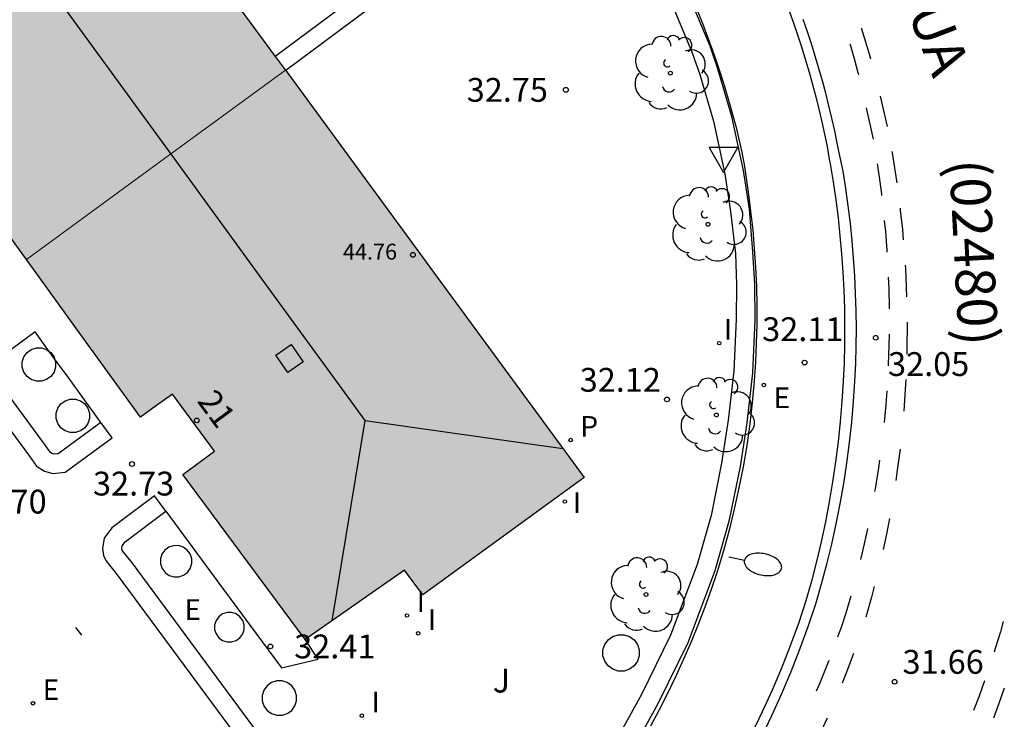
# Model space of a CAD drawing. Units: millimetres. Extents: x 585894 to 586244, y 4797289 to 4797540.
# Drawn here: x 585922 to 585953, y 4797312 to 4797334 of the extents above; entities that cross this region are included whole.
import ezdxf
from ezdxf.enums import TextEntityAlignment as Align

# ---------------------------------------------------------------- set-up
doc = ezdxf.new("R2010")
doc.units = ezdxf.units.MM
for name, color, linetype in [('020204', 9, 'Continuous'), ('020308', 9, 'Continuous'), ('060106', 9, 'BARANDILLA'), ('060108', 9, 'Continuous'), ('060113', 4, 'Continuous'), ('080106', 1, 'Continuous'), ('080109', 9, 'Continuous'), ('080201', 9, 'Continuous'), ('080202', 9, 'Continuous'), ('080302', 9, 'Continuous'), ('080303', 9, 'Continuous'), ('080306', 9, 'Continuous'), ('080308', 9, 'Continuous'), ('100107', 3, 'Continuous'), ('100116', 71, 'Continuous'), ('100202', 3, 'Continuous'), ('100302', 7, 'Continuous'), ('210201', 9, 'Continuous'), ('210301', 9, 'Continuous'), ('220205', 1, 'Continuous'), ('220207', 9, 'Continuous'), ('220305', 1, 'Continuous'), ('220307', 9, 'Continuous'), ('250202', 9, 'Continuous'), ('260101', 9, 'Continuous'), ('260205', 9, 'Continuous'), ('270204', 9, 'Continuous'), ('270304', 9, 'Continuous'), ('990501', 21, 'Continuous')]:
    doc.layers.add(name, color=color, linetype=linetype)
doc.layers.add('080111', color=7, linetype='Continuous', lineweight=30)
doc.layers.add('080117', color=7, linetype='Continuous', lineweight=20)
doc.styles.add('ARIAL', font='ARIAL.TTF', dxfattribs={"height": 1})
doc.styles.add('ARIALI', font='ARIALI.TTF', dxfattribs={"height": 1})
doc.styles.add('ROMANS', font='romans__.ttf', dxfattribs={"height": 1})
doc.styles.get("Standard").update_dxf_attribs({"font": 'txt.shx'})
doc.linetypes.add('BARANDILLA', pattern='A,1,[201,DONOSTI.shx,S=0.1,R=0,X=0,Y=0],1', length=2)

# ---------------------------------------------------------------- blocks, each defined once
blk = doc.blocks.new('REIND')
blk.add_circle((0, 0), 0.055)
blk = doc.blocks.new('FAREDI')
blk.add_line((0, 0), (0.5, 0))
blk.add_lwpolyline([(0.5, 0, 0.159986), (0.538, -0.117, 0.106322), (0.675, -0.238, 0.071006), (0.858, -0.309, 0.057309), (1.099, -0.337, 0.057309), (1.339, -0.309, 0.071006), (1.522, -0.238, 0.106322), (1.659, -0.117, 0.159986), (1.697, 0, 0.159986), (1.659, 0.117, 0.106322), (1.522, 0.238, 0.071006), (1.339, 0.309, 0.057309), (1.099, 0.337, 0.057309), (0.858, 0.309, 0.071006), (0.675, 0.238, 0.106322), (0.538, 0.117, 0.159986)], format="xyb", close=True)
blk = doc.blocks.new('COTAPU')
blk.add_circle((0, 0), 0.075)
blk = doc.blocks.new('REGALU')
blk.add_circle((0, 0), 0.055)
blk = doc.blocks.new('REGELE')
blk.add_circle((0, 0), 0.055)
blk = doc.blocks.new('PLUVI1')
blk.add_circle((0, 0), 0.055)
blk = doc.blocks.new('SETRA')
at = {"linetype": 'Continuous'}
blk.add_lwpolyline([(0.451, 0.26), (-0.45, 0.26), (-0.001, -0.52)], close=True, dxfattribs=at)
blk = doc.blocks.new('PUNTO')
blk.add_circle((0, 0), 0.075)
blk = doc.blocks.new('BloquePortal')
blk.add_circle((0, 0), 0.075)
at = {"flags": 5}
blk.add_attdef('INDICE', text='', height=0.75, dxfattribs=at).set_placement((0, 0), align=Align.MIDDLE_CENTER)
blk = doc.blocks.new('ARBOL')
blk.add_circle((0, 0), 0.0587)
for centre, radius, start, end in [((-0.28, 0.855), 0.3, 359.2878, 173.6078), ((0.097, 0.97), 0.21, 23.1565, 160.4665), ((0.438, 0.881), 0.24, 301.578, 139.328), ((-0.564, 0.381), 0.532, 92.28, 254.58), ((0.656, 0.288), 0.443, 319.8556, 114.7656), ((-0.091, 0.321), 0.12, 119.14, 310.56), ((0.819, -0.249), 0.383, 235.5275, 62.0275), ((-0.556, -0.339), 0.555, 142.64, 266.54), ((-0.039, -0.384), 0.21, 189.64, 323.88), ((-0.301, -0.676), 0.45, 213.78, 295.32), ((0.299, -0.624), 0.532, 224.67, 0.24)]:
    blk.add_arc(centre, radius, start, end)

msp = doc.modelspace()

# ---------------------------------------------------------------- hatches: boundary and pattern name
at = {"layer": '990501'}
for points in [[(585916.967, 4797333.982), (585913.159, 4797339.224), (585916.105, 4797341.441), (585915.563, 4797342.274), (585920.631, 4797345.982), (585925.41, 4797339.472), (585930.191, 4797332.962), (585930.227, 4797332.913), (585930.263, 4797332.864), (585926.188, 4797329.883), (585922.114, 4797326.903), (585920.216, 4797329.532), (585918.318, 4797332.16), (585919.286, 4797332.92), (585918.766, 4797333.67), (585918.393, 4797334.208), (585918.021, 4797334.746), (585917.494, 4797334.363)], [(585934.93, 4797326.502), (585930.263, 4797332.864), (585926.188, 4797329.883), (585922.114, 4797326.903), (585923.906, 4797324.42), (585925.699, 4797321.937), (585926.205, 4797322.302), (585926.711, 4797322.666), (585928.037, 4797320.872), (585927.033, 4797320.136), (585930.889, 4797314.937), (585934.016, 4797317.12), (585934.59, 4797316.347), (585939.669, 4797320.042)]]:
    msp.add_hatch(color=256, dxfattribs=at).paths.add_polyline_path(points)

# ---------------------------------------------------------------- linework, layer by layer
at = {"layer": '060106'}
msp.add_polyline3d([(585923.862, 4797315.072, 32.722), (585923.663, 4797315.318, 32.751)], dxfattribs=at)
at = {"layer": '060108'}
msp.add_polyline3d([(585946.127, 4797334.706, 32.65), (585946.262, 4797334.328, 32.627), (585946.391, 4797333.948, 32.605), (585946.515, 4797333.567, 32.583), (585946.634, 4797333.184, 32.561), (585946.748, 4797332.799, 32.539), (585946.856, 4797332.412, 32.516), (585946.958, 4797332.024, 32.494), (585947.055, 4797331.635, 32.472), (585947.147, 4797331.244, 32.45), (585947.233, 4797330.852, 32.428), (585947.314, 4797330.459, 32.405), (585947.383, 4797330.064, 32.369), (585947.41, 4797329.919, 32.362), (585947.503, 4797329.354, 32.333), (585947.586, 4797328.788, 32.305), (585947.658, 4797328.22, 32.276), (585947.719, 4797327.651, 32.247), (585947.769, 4797327.08, 32.219), (585947.809, 4797326.509, 32.19), (585947.838, 4797325.937, 32.161), (585947.857, 4797325.365, 32.133), (585947.864, 4797324.793, 32.104), (585947.861, 4797324.22, 32.075), (585947.847, 4797323.648, 32.047), (585947.822, 4797323.076, 32.018), (585947.782, 4797322.438, 31.989), (585947.728, 4797321.801, 31.96), (585947.661, 4797321.165, 31.931), (585947.581, 4797320.531, 31.902), (585947.488, 4797319.899, 31.873), (585947.381, 4797319.269, 31.844), (585947.261, 4797318.641, 31.815), (585947.127, 4797318.015, 31.786), (585946.981, 4797317.393, 31.757), (585946.822, 4797316.774, 31.728), (585946.649, 4797316.158, 31.699), (585946.41, 4797315.444, 31.671), (585946.153, 4797314.737, 31.644), (585945.877, 4797314.036, 31.616), (585945.583, 4797313.343, 31.588), (585945.271, 4797312.658, 31.56), (585944.941, 4797311.981, 31.533)], dxfattribs=at)
at = {"layer": '060113'}
msp.add_polyline3d([(585945.247, 4797311.866, 31.459), (585945.577, 4797312.547, 31.487), (585945.889, 4797313.236, 31.516), (585946.183, 4797313.933, 31.544), (585946.459, 4797314.637, 31.572), (585946.718, 4797315.348, 31.601), (585946.957, 4797316.065, 31.629), (585947.138, 4797316.688, 31.658), (585947.305, 4797317.315, 31.687), (585947.459, 4797317.945, 31.716), (585947.599, 4797318.578, 31.744), (585947.725, 4797319.214, 31.773), (585947.837, 4797319.853, 31.802), (585947.936, 4797320.494, 31.831), (585948.02, 4797321.137, 31.86), (585948.091, 4797321.782, 31.888), (585948.147, 4797322.428, 31.917), (585948.189, 4797323.075, 31.946), (585948.214, 4797323.627, 31.973), (585948.229, 4797324.18, 32), (585948.234, 4797324.733, 32.026), (585948.228, 4797325.285, 32.053), (585948.212, 4797325.838, 32.08), (585948.186, 4797326.39, 32.106), (585948.149, 4797326.941, 32.133), (585948.103, 4797327.492, 32.16), (585948.046, 4797328.042, 32.187), (585947.979, 4797328.59, 32.213), (585947.902, 4797329.138, 32.24), (585947.815, 4797329.684, 32.267), (585947.712, 4797330.166, 32.298), (585947.634, 4797330.563, 32.32), (585947.552, 4797330.958, 32.343), (585947.464, 4797331.353, 32.365), (585947.37, 4797331.746, 32.387), (585947.271, 4797332.138, 32.409), (585947.166, 4797332.529, 32.431), (585947.056, 4797332.918, 32.454), (585946.941, 4797333.305, 32.476), (585946.82, 4797333.691, 32.498), (585946.694, 4797334.075, 32.52), (585946.563, 4797334.457, 32.542)], dxfattribs=at)
at = {"layer": '080106'}
msp.add_polyline3d([(585930.825, 4797323.678, 46.646), (585930.345, 4797323.345, 46.494), (585929.961, 4797323.895, 46.498), (585930.441, 4797324.228, 46.65), (585930.825, 4797323.678, 46.646)], dxfattribs=at)
at = {"layer": '080109'}
for points in [[(585932.775, 4797321.835, 46.809), (585929.725, 4797326.022, 46.809), (585926.675, 4797330.21, 46.809), (585923.511, 4797334.554, 48.239), (585920.348, 4797338.898, 48.239)], [(585931.731, 4797315.525, 45.279), (585932.775, 4797321.835, 46.79)], [(585932.775, 4797321.835, 46.79), (585938.999, 4797320.955, 45.347)]]:
    msp.add_polyline3d(points, dxfattribs=at)
at = {"layer": '080111'}
for points in [[(585920.631, 4797345.982, 34.407), (585925.41, 4797339.472, 33.921), (585929.947, 4797333.294, 33.469)], [(585929.947, 4797333.294, 33.469), (585930.191, 4797332.962, 33.445), (585930.227, 4797332.913, 33.429), (585930.263, 4797332.864, 33.426)], [(585930.263, 4797332.864, 33.426), (585930.273, 4797332.85, 33.425)], [(585930.273, 4797332.85, 33.425), (585934.93, 4797326.502, 32.967), (585939.669, 4797320.042, 32.528), (585934.59, 4797316.347, 32.613), (585934.016, 4797317.12, 32.699), (585930.889, 4797314.937, 32.487)], [(585922.114, 4797326.903, 33.563), (585921.454, 4797327.817, 33.671)], [(585930.889, 4797314.937, 32.487), (585927.033, 4797320.136, 32.912), (585928.037, 4797320.872, 32.934), (585926.711, 4797322.666, 32.998), (585926.205, 4797322.302, 32.987), (585925.699, 4797321.937, 32.975), (585923.906, 4797324.42, 33.269), (585922.114, 4797326.903, 33.563)]]:
    msp.add_polyline3d(points, dxfattribs=at)
at = {"layer": '080117'}
msp.add_polyline3d([(585930.263, 4797332.864, 33.426), (585926.188, 4797329.883, 33.393), (585922.114, 4797326.903, 33.36)], dxfattribs=at)
at = {"layer": '100107'}
for points in [[(585935.44, 4797337.385, 34.209), (585929.947, 4797333.294, 34.363)], [(585935.769, 4797336.944, 34.221), (585930.273, 4797332.85, 34.375)], [(585942.472, 4797334.851, 33.923), (585943.068, 4797333.412, 33.824), (585943.303, 4797332.726, 33.824), (585943.737, 4797331.256, 33.681), (585944.091, 4797329.6, 33.421), (585944.276, 4797328.414, 33.375), (585944.432, 4797327.097, 33.152), (585944.463, 4797326.12, 33.152), (585944.451, 4797325.025, 33.152), (585944.375, 4797323.387, 33.152), (585944.201, 4797321.845, 33.154), (585943.994, 4797320.49, 33.115), (585943.661, 4797318.848, 32.865), (585943.222, 4797317.303, 32.573), (585942.389, 4797315.08, 32.574), (585941.468, 4797313.206, 32.574), (585940.537, 4797311.519, 32.574)], [(585941.052, 4797311.211, 31.778), (585942, 4797312.929, 31.778), (585942.94, 4797314.842, 31.778), (585943.792, 4797317.114, 31.778), (585944.244, 4797318.704, 32.07), (585944.584, 4797320.384, 32.32), (585944.796, 4797321.766, 32.358), (585944.973, 4797323.34, 32.356), (585945.051, 4797325.008, 32.356), (585945.034, 4797326.127, 32.356), (585944.972, 4797327.141, 32.356), (585944.871, 4797328.494, 32.578), (585944.681, 4797329.708, 32.624), (585944.319, 4797331.402, 32.884), (585943.875, 4797332.908, 33.026), (585943.629, 4797333.624, 33.026), (585943.019, 4797335.098, 33.124)], [(585918.318, 4797332.16, 34.724), (585916.465, 4797330.801, 34.978), (585916.075, 4797330.441, 34.978), (585915.873, 4797330.089, 34.978), (585915.807, 4797329.719, 34.978), (585915.863, 4797329.349, 34.978), (585916.071, 4797329.036, 34.976), (585922.212, 4797320.715, 34.121), (585922.431, 4797320.393, 34.128), (585922.677, 4797320.237, 34.114), (585922.945, 4797320.171, 34.12), (585923.335, 4797320.205, 34.044), (585924.813, 4797321.288, 33.776), (585924.635, 4797321.53, 33.769), (585924.457, 4797321.771, 33.763)], [(585921.984, 4797323.515, 33.846), (585921.984, 4797323.681, 33.844), (585922.035, 4797323.839, 33.843), (585922.133, 4797323.973, 33.843), (585922.267, 4797324.071, 33.842), (585922.425, 4797324.122, 33.842), (585922.591, 4797324.122, 33.842), (585922.749, 4797324.071, 33.842), (585922.833, 4797324.01, 33.843)], [(585922.833, 4797324.01, 33.843), (585922.883, 4797323.973, 33.843), (585922.981, 4797323.839, 33.843), (585923.001, 4797323.778, 33.843)], [(585923.001, 4797323.778, 33.843), (585923.032, 4797323.681, 33.844), (585923.032, 4797323.515, 33.846), (585922.981, 4797323.357, 33.847), (585922.883, 4797323.223, 33.847), (585922.749, 4797323.125, 33.848), (585922.591, 4797323.074, 33.848), (585922.425, 4797323.074, 33.848), (585922.267, 4797323.125, 33.848), (585922.133, 4797323.223, 33.847), (585922.035, 4797323.357, 33.847), (585921.984, 4797323.515, 33.846)], [(585924.457, 4797321.771, 33.763), (585923.114, 4797320.788, 34.034), (585922.991, 4797320.777, 34.117), (585922.916, 4797320.796, 34.117), (585922.857, 4797320.833, 34.137), (585922.71, 4797321.051, 34.567), (585920.883, 4797323.527, 34.696)], [(585923.052, 4797321.899, 33.846), (585923.052, 4797322.065, 33.844), (585923.103, 4797322.223, 33.843), (585923.201, 4797322.357, 33.843), (585923.335, 4797322.455, 33.842), (585923.493, 4797322.506, 33.842), (585923.659, 4797322.506, 33.842), (585923.817, 4797322.455, 33.842), (585923.951, 4797322.357, 33.843), (585924.049, 4797322.223, 33.843), (585924.1, 4797322.065, 33.844), (585924.1, 4797321.899, 33.846), (585924.049, 4797321.741, 33.847), (585923.951, 4797321.607, 33.847), (585923.817, 4797321.509, 33.848), (585923.659, 4797321.458, 33.848), (585923.493, 4797321.458, 33.848), (585923.335, 4797321.509, 33.848), (585923.201, 4797321.607, 33.847), (585923.103, 4797321.741, 33.847), (585923.052, 4797321.899, 33.846)], [(585926.504, 4797318.982, 34.005), (585926.143, 4797319.461, 33.992), (585924.803, 4797318.455, 34.112), (585924.557, 4797318.129, 34.078), (585924.507, 4797317.805, 34.056), (585924.539, 4797317.581, 34.056), (585924.609, 4797317.429, 33.936), (585924.973, 4797316.974, 33.729), (585932.658, 4797306.561, 32.638), (585933.22, 4797305.981, 32.59), (585933.868, 4797305.565, 32.59), (585934.406, 4797305.413, 32.59), (585935.03, 4797305.353, 32.59), (585935.467, 4797305.41, 32.59)], [(585933.117, 4797306.949, 32.648), (585925.448, 4797317.34, 33.842), (585925.127, 4797317.741, 33.948), (585925.113, 4797317.801, 34.072), (585925.126, 4797317.887, 34.095), (585925.231, 4797318.026, 34.126), (585926.504, 4797318.982, 34.005)], [(585927.317, 4797317.328, 33.194), (585927.315, 4797317.484, 33.192), (585927.266, 4797317.632, 33.192), (585927.173, 4797317.757, 33.191), (585927.047, 4797317.848, 33.19), (585926.898, 4797317.895, 33.19), (585926.742, 4797317.893, 33.19), (585926.594, 4797317.844, 33.19), (585926.469, 4797317.751, 33.191), (585926.378, 4797317.625, 33.192), (585926.331, 4797317.476, 33.192), (585926.333, 4797317.32, 33.194), (585926.382, 4797317.172, 33.194), (585926.475, 4797317.047, 33.195), (585926.601, 4797316.956, 33.196), (585926.75, 4797316.909, 33.196), (585926.906, 4797316.911, 33.196), (585927.054, 4797316.96, 33.196), (585927.179, 4797317.053, 33.195), (585927.27, 4797317.179, 33.194), (585927.317, 4797317.328, 33.194)], [(585928.964, 4797315.253, 32.913), (585928.964, 4797315.399, 32.913), (585928.919, 4797315.539, 32.912), (585928.832, 4797315.658, 32.911), (585928.713, 4797315.745, 32.91), (585928.573, 4797315.79, 32.91), (585928.427, 4797315.79, 32.91), (585928.287, 4797315.745, 32.91), (585928.168, 4797315.658, 32.911), (585928.081, 4797315.539, 32.912), (585928.036, 4797315.399, 32.913), (585928.036, 4797315.253, 32.913), (585928.081, 4797315.113, 32.914), (585928.168, 4797314.994, 32.915), (585928.287, 4797314.907, 32.916), (585928.427, 4797314.862, 32.916), (585928.573, 4797314.862, 32.916), (585928.713, 4797314.907, 32.916), (585928.832, 4797314.994, 32.915), (585928.919, 4797315.113, 32.914), (585928.964, 4797315.253, 32.913)], [(585940.259, 4797314.427, 32.398), (585940.259, 4797314.609, 32.396), (585940.315, 4797314.781, 32.395), (585940.421, 4797314.927, 32.394), (585940.568, 4797315.034, 32.394), (585940.74, 4797315.09, 32.393), (585940.922, 4797315.09, 32.393), (585941.094, 4797315.034, 32.394), (585941.241, 4797314.927, 32.394), (585941.347, 4797314.781, 32.395), (585941.403, 4797314.609, 32.396), (585941.403, 4797314.427, 32.398), (585941.347, 4797314.255, 32.399), (585941.241, 4797314.109, 32.4), (585941.094, 4797314.002, 32.4), (585940.922, 4797313.946, 32.401), (585940.74, 4797313.946, 32.401), (585940.568, 4797314.002, 32.4), (585940.421, 4797314.109, 32.4), (585940.315, 4797314.255, 32.399), (585940.259, 4797314.427, 32.398)], [(585930.616, 4797313.008, 32.69), (585930.616, 4797313.18, 32.688), (585930.563, 4797313.342, 32.687), (585930.463, 4797313.481, 32.685), (585930.324, 4797313.581, 32.684), (585930.162, 4797313.634, 32.682), (585929.99, 4797313.634, 32.681), (585929.828, 4797313.581, 32.68), (585929.689, 4797313.481, 32.68), (585929.589, 4797313.342, 32.68), (585929.536, 4797313.18, 32.68), (585929.536, 4797313.008, 32.682), (585929.589, 4797312.846, 32.683), (585929.689, 4797312.707, 32.685), (585929.828, 4797312.607, 32.686), (585929.99, 4797312.554, 32.688), (585930.162, 4797312.554, 32.689), (585930.324, 4797312.607, 32.69), (585930.463, 4797312.707, 32.69), (585930.563, 4797312.846, 32.69), (585930.616, 4797313.008, 32.69)]]:
    msp.add_polyline3d(points, dxfattribs=at)
at = {"layer": '100116'}
for points in [[(585943.242, 4797334.701, 32.957), (585943.399, 4797334.31, 32.931), (585943.55, 4797333.917, 32.905), (585943.695, 4797333.521, 32.88), (585943.835, 4797333.123, 32.854), (585943.967, 4797332.723, 32.828), (585944.094, 4797332.321, 32.803), (585944.214, 4797331.917, 32.777), (585944.328, 4797331.511, 32.751), (585944.436, 4797331.103, 32.726), (585944.538, 4797330.694, 32.7), (585944.633, 4797330.284, 32.674), (585944.718, 4797329.828, 32.647), (585944.828, 4797329.022, 32.604), (585944.906, 4797328.431, 32.571), (585944.971, 4797327.839, 32.538), (585945.023, 4797327.246, 32.505), (585945.062, 4797326.651, 32.473), (585945.087, 4797326.056, 32.44), (585945.1, 4797325.461, 32.407), (585945.099, 4797324.865, 32.374), (585945.085, 4797324.27, 32.341), (585945.059, 4797323.675, 32.308), (585945.018, 4797323.08, 32.275), (585944.957, 4797322.402, 32.241), (585944.878, 4797321.725, 32.208), (585944.782, 4797321.051, 32.174), (585944.669, 4797320.379, 32.14), (585944.539, 4797319.71, 32.106), (585944.392, 4797319.045, 32.072), (585944.228, 4797318.384, 32.039), (585944.048, 4797317.727, 32.005), (585943.851, 4797317.074, 31.971), (585943.663, 4797316.516, 31.947), (585943.463, 4797315.961, 31.923), (585943.252, 4797315.411, 31.899), (585943.03, 4797314.865, 31.875), (585942.797, 4797314.324, 31.851), (585942.553, 4797313.787, 31.828), (585942.297, 4797313.256, 31.804), (585942.031, 4797312.73, 31.78), (585941.755, 4797312.21, 31.756)], [(585922.833, 4797324.01, 33.192), (585922.386, 4797324.625, 33.252), (585920.883, 4797323.527, 33.249)], [(585923.001, 4797323.778, 33.17), (585922.833, 4797324.01, 33.192)], [(585924.457, 4797321.771, 32.973), (585923.422, 4797323.198, 33.113), (585923.001, 4797323.778, 33.17)], [(585926.504, 4797318.982, 32.809), (585928.318, 4797316.519, 32.575), (585930.137, 4797314.045, 32.34), (585931.291, 4797314.321, 32.302), (585930.889, 4797314.937, 32.329)]]:
    msp.add_polyline3d(points, dxfattribs=at)
at = {"layer": '260101'}
for points in [[(585948.394, 4797334.184, 32.543), (585948.4, 4797334.164, 32.542), (585948.527, 4797333.755, 32.519), (585948.649, 4797333.343, 32.496), (585948.681, 4797333.227, 32.49)], [(585948.029, 4797333.69, 32.509), (585948.056, 4797333.6, 32.504), (585948.172, 4797333.196, 32.481), (585948.283, 4797332.791, 32.459), (585948.3, 4797332.728, 32.455)], [(585948.981, 4797332.05, 32.417), (585949.205, 4797331.087, 32.374)], [(585948.544, 4797331.678, 32.395), (585948.761, 4797330.693, 32.343)], [(585949.35, 4797330.301, 32.322), (585949.357, 4797330.261, 32.32), (585949.456, 4797329.659, 32.293), (585949.505, 4797329.313, 32.278)], [(585948.887, 4797329.912, 32.293), (585948.94, 4797329.567, 32.277), (585949.021, 4797328.974, 32.25), (585949.027, 4797328.922, 32.248)], [(585949.609, 4797328.519, 32.243), (585949.618, 4797328.451, 32.24), (585949.682, 4797327.844, 32.213), (585949.71, 4797327.524, 32.199)], [(585949.114, 4797328.136, 32.212), (585949.148, 4797327.785, 32.196), (585949.195, 4797327.188, 32.169), (585949.198, 4797327.139, 32.167)], [(585949.77, 4797326.726, 32.164), (585949.776, 4797326.629, 32.159), (585949.806, 4797326.02, 32.132), (585949.815, 4797325.727, 32.12)], [(585949.24, 4797326.349, 32.132), (585949.255, 4797325.993, 32.116), (585949.268, 4797325.395, 32.089), (585949.268, 4797325.349, 32.087)], [(585949.83, 4797324.927, 32.084), (585949.831, 4797324.801, 32.079), (585949.827, 4797324.192, 32.052), (585949.82, 4797323.927, 32.041)], [(585949.266, 4797324.558, 32.051), (585949.261, 4797324.198, 32.035), (585949.24, 4797323.6, 32.008), (585949.238, 4797323.558, 32.006)], [(585949.791, 4797323.127, 32.009), (585949.784, 4797322.977, 32.002), (585949.741, 4797322.299, 31.972), (585949.725, 4797322.129, 31.965)], [(585949.189, 4797322.768, 31.975), (585949.157, 4797322.327, 31.956), (585949.106, 4797321.771, 31.931)], [(585949.609, 4797320.932, 31.913), (585949.524, 4797320.269, 31.885), (585949.475, 4797319.941, 31.87)], [(585948.962, 4797320.59, 31.879), (585948.928, 4797320.341, 31.867), (585948.824, 4797319.682, 31.838), (585948.81, 4797319.602, 31.834)], [(585949.277, 4797318.754, 31.819), (585949.181, 4797318.256, 31.797), (585949.078, 4797317.774, 31.776)], [(585948.587, 4797318.433, 31.782), (585948.575, 4797318.373, 31.779), (585948.43, 4797317.722, 31.75), (585948.365, 4797317.458, 31.738)], [(585948.798, 4797316.604, 31.724), (585948.711, 4797316.27, 31.709), (585948.534, 4797315.64, 31.682)], [(585948.063, 4797316.307, 31.685), (585947.908, 4797315.773, 31.661), (585947.763, 4797315.353, 31.646)], [(585947.763, 4797315.353, 31.646), (585947.646, 4797315.014, 31.633)], [(585952.857, 4797315.504, 31.865), (585952.767, 4797315.18, 31.847), (585952.605, 4797314.652, 31.818), (585952.571, 4797314.545, 31.815)], [(585948.145, 4797314.501, 31.641), (585947.979, 4797314.047, 31.624), (585947.79, 4797313.566, 31.606)], [(585947.37, 4797314.278, 31.605), (585947.075, 4797313.548, 31.577), (585946.971, 4797313.311, 31.568)], [(585952.268, 4797313.64, 31.782), (585952.097, 4797313.159, 31.765), (585951.926, 4797312.701, 31.748)], [(585952.891, 4797313.403, 31.779), (585952.72, 4797312.926, 31.763), (585952.547, 4797312.464, 31.747)], [(585947.313, 4797312.466, 31.565), (585946.9, 4797311.55, 31.529)]]:
    msp.add_polyline3d(points, dxfattribs=at)

# ---------------------------------------------------------------- block references
at = {"layer": '020204', "rotation": 359.9987685839998}
for p in [(585939.091, 4797332.246, 32.754), (585948.844, 4797324.44, 32.046), (585946.604, 4797323.66, 32.112), (585942.275, 4797322.498, 32.116), (585925.437, 4797320.465, 32.726), (585929.791, 4797314.721, 32.412), (585949.438, 4797313.61, 31.664)]:
    msp.add_blockref('COTAPU', p, dxfattribs=at)
at = {"layer": '080201', "rotation": 359.9987685839998}
msp.add_blockref('PUNTO', (585934.278, 4797327.051, 44.755), dxfattribs=at)
at = {"layer": '080202', "rotation": 359.9987685839998}
msp.add_blockref('BloquePortal', (585927.474, 4797321.838), dxfattribs=at)
at = {"layer": '100202', "rotation": 359.9987685839998}
for p in [(585942.38, 4797332.773, 37.398), (585943.564, 4797328.013, 37.338), (585943.828, 4797322.009, 36.314), (585941.615, 4797316.357, 34.49)]:
    msp.add_blockref('ARBOL', p, dxfattribs=at)
at = {"layer": '210201', "rotation": 359.9987685839998}
msp.add_blockref('PLUVI1', (585939.24, 4797321.219, 33.033), dxfattribs=at)
at = {"layer": '220205', "rotation": 359.9987685839998}
msp.add_blockref('REGELE', (585922.32, 4797312.93, 32.696), dxfattribs=at)
at = {"layer": '220207', "rotation": 359.9987685839998}
msp.add_blockref('REGALU', (585945.323, 4797322.953, 32.139), dxfattribs=at)
at = {"layer": '250202', "rotation": 347.5561446889815}
msp.add_blockref('FAREDI', (585944.222, 4797317.541, 31.869), dxfattribs=at)
at = {"layer": '260205', "rotation": 359.9987685839998}
msp.add_blockref('SETRA', (585944.053, 4797330.166, 32.483), dxfattribs=at)
at = {"layer": '270204', "rotation": 359.9987685839998}
for p in [(585943.919, 4797324.27, 32.3), (585939.058, 4797319.284, 32.599), (585934.091, 4797315.695, 32.699), (585934.441, 4797315.135, 32.588), (585932.671, 4797312.539, 32.392)]:
    msp.add_blockref('REIND', p, dxfattribs=at)

# ---------------------------------------------------------------- texts
at = {"layer": '020308', "style": 'ARIAL'}
for s, p in [('32.75', (585935.971, 4797331.871, 32.753)), ('32.11', (585945.271, 4797324.334, 32.111)), ('32.05', (585949.232, 4797323.237, 32.045)), ('32.12', (585939.527, 4797322.74, 32.115)), ('32.73', (585924.209, 4797319.473, 32.725)), ('32.70', (585920.193, 4797318.906, 32.699)), ('32.41', (585930.541, 4797314.346, 32.411)), ('31.66', (585949.688, 4797313.86, 31.663))]:
    msp.add_text(s, height=0.75, rotation=359.9988, dxfattribs=at).set_placement(p)
at = {"layer": '080302', "style": 'ARIAL'}
msp.add_text('(02480)', height=1.25, rotation=272.9988, dxfattribs=at).set_placement((585951.157, 4797330.034))
at = {"layer": '080303', "style": 'ARIAL'}
msp.add_text('44.76', height=0.5, rotation=359.9988, dxfattribs=at).set_placement((585932.075, 4797326.901, 44.754))
at = {"layer": '080306', "style": 'ARIALI'}
msp.add_text('PASEALEKUA', height=1.25, rotation=290.9597, dxfattribs=at).set_placement((585946.911, 4797342.354))
at = {"layer": '080308', "style": 'ARIALI'}
msp.add_text('21', height=0.75, rotation=306.4678, dxfattribs=at).set_placement((585927.464, 4797322.441))
at = {"layer": '100302', "style": 'ARIAL'}
msp.add_text('J', height=0.75, rotation=359.9988, dxfattribs=at).set_placement((585936.79, 4797313.27))
at = {"layer": '210301', "style": 'ROMANS'}
msp.add_text('P', height=0.65, rotation=359.9988, dxfattribs=at).set_placement((585939.546, 4797321.325, 33.032))
at = {"layer": '220305', "style": 'ROMANS'}
for p in [(585927.086, 4797315.557, 32.673), (585922.626, 4797313.036, 32.695)]:
    msp.add_text('E', height=0.65, rotation=359.9988, dxfattribs=at).set_placement(p)
at = {"layer": '220307', "style": 'ROMANS'}
msp.add_text('E', height=0.65, rotation=359.9988, dxfattribs=at).set_placement((585945.629, 4797322.225, 32.138))
at = {"layer": '270304', "style": 'ROMANS'}
for p in [(585944.067, 4797324.376, 32.299), (585939.312, 4797318.919, 32.598), (585934.397, 4797315.801, 32.698), (585934.747, 4797315.241, 32.587), (585932.977, 4797312.645, 32.391)]:
    msp.add_text('I', height=0.65, rotation=359.9988, dxfattribs=at).set_placement(p)

doc.saveas('drawing.dxf')
